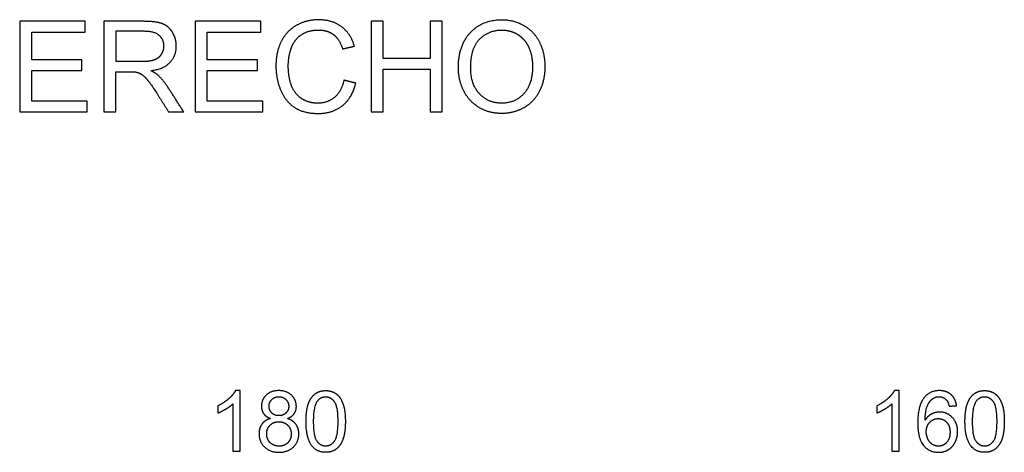
# Model space of a CAD drawing. Units: millimetres. Extents: x -24384 to 59856, y -49291 to -28173.
# Drawn here: x -6389 to -3128, y -38060 to -36629 of the extents above; entities that cross this region are included whole.
import ezdxf

# ---------------------------------------------------------------- set-up
doc = ezdxf.new("R2010")
doc.units = ezdxf.units.MM
doc.layers.add('03_LINEA FINA', color=254, linetype='Continuous', true_color=0xbebebe)

msp = doc.modelspace()

# ---------------------------------------------------------------- linework, layer by layer
at = {"layer": '03_LINEA FINA'}
for p, q in [((-5977.3, -36634.1), (-6110.3, -36634.1)), ((-6110.3, -36634.1), (-6110.3, -36933.9)), ((-5975.7, -36667.2), (-6070.6, -36667.2)), ((-6070.6, -36667.2), (-6070.6, -36766.4)), ((-6070.6, -36766.4), (-5985.3, -36766.4)), ((-6070.6, -36933.9), (-6070.6, -36800.8)), ((-6070.6, -36800.8), (-6024.6, -36800.8)), ((-6110.3, -36933.9), (-6070.6, -36933.9)), ((-5659, -37856.2), (-5674.8, -37856.2)), ((-5659, -38056.9), (-5659, -37856.2)), ((-3476, -37856.2), (-3491.8, -37856.2)), ((-3476, -38056.9), (-3476, -37856.2)), ((-5683.5, -37900.5), (-5683.5, -38056.9)), ((-3500.5, -37900.5), (-3500.5, -38056.9)), ((-5683.5, -38056.9), (-5659, -38056.9)), ((-3500.5, -38056.9), (-3476, -38056.9))]:
    msp.add_line(p, q, dxfattribs=at)
for points, knots in [([(-5280.6, -36716.3), (-5292.7, -36674.8), (-5323.3, -36651.9), (-5354, -36629), (-5399, -36629), (-5438.7, -36629), (-5471.7, -36647.1), (-5504.7, -36665.2), (-5522.6, -36700), (-5540.5, -36734.9), (-5540.5, -36781.7), (-5540.5, -36824.7), (-5524.7, -36862.1), (-5508.8, -36899.5), (-5478.5, -36919.3), (-5448.1, -36939), (-5399.6, -36939), (-5352.8, -36939), (-5320.4, -36913.3), (-5288, -36887.7), (-5275.5, -36838.8)], [-21, -21, -21, -20, -20, -19, -19, -18, -18, -17, -17, -16, -16, -15, -15, -14, -14, -13, -13, -12, -12, -11, -11, -11]), ([(-4936.2, -36787.9), (-4936.2, -36827.3), (-4919.1, -36862.7), (-4901.9, -36898.1), (-4868.5, -36918.6), (-4835.2, -36939), (-4792.9, -36939), (-4753.8, -36939), (-4720.1, -36920.5), (-4686.3, -36902), (-4667.9, -36866), (-4649.5, -36830), (-4649.5, -36784.4), (-4649.5, -36739.4), (-4667, -36703.9), (-4684.5, -36668.4), (-4717.8, -36648.6), (-4751.2, -36628.8), (-4792.7, -36628.8), (-4856.1, -36628.8), (-4896.1, -36671), (-4936.2, -36713.2), (-4936.2, -36787.9)], [-11, -11, -11, -10, -10, -9, -9, -8, -8, -7, -7, -6, -6, -5, -5, -4, -4, -3, -3, -2, -2, -1, -1, 0, 0, 0]), ([(-5955, -36797.5), (-5911.9, -36791.6), (-5891.2, -36769.7), (-5870.6, -36747.8), (-5870.6, -36715.9), (-5870.6, -36691.1), (-5883.1, -36670.7), (-5895.5, -36650.2), (-5916.4, -36642.2), (-5937.3, -36634.1), (-5977.3, -36634.1)], [-7, -7, -7, -6, -6, -5, -5, -4, -4, -3, -3, -2, -2, -2]), ([(-5315.2, -36828.8), (-5323.3, -36866.6), (-5346.5, -36885.8), (-5369.6, -36905.1), (-5402.9, -36905.1), (-5430.3, -36905.1), (-5453.8, -36890.9), (-5477.3, -36876.8), (-5488.5, -36848.3), (-5499.6, -36819.8), (-5499.6, -36781.5), (-5499.6, -36751.9), (-5490.2, -36724), (-5480.8, -36696.1), (-5457.6, -36679.5), (-5434.4, -36662.9), (-5399.8, -36662.9), (-5369.8, -36662.9), (-5349.9, -36677.9), (-5330.1, -36692.8), (-5319.7, -36725.5)], [-32, -32, -32, -31, -31, -30, -30, -29, -29, -28, -28, -27, -27, -26, -26, -25, -25, -24, -24, -23, -23, -22, -22, -22]), ([(-4895.3, -36788.5), (-4895.3, -36842.7), (-4866.2, -36873.9), (-4837, -36905.1), (-4793.1, -36905.1), (-4748.3, -36905.1), (-4719.4, -36873.6), (-4690.4, -36842.1), (-4690.4, -36784.2), (-4690.4, -36747.6), (-4702.8, -36720.3), (-4715.2, -36693), (-4739, -36678), (-4762.8, -36662.9), (-4792.5, -36662.9), (-4834.6, -36662.9), (-4865, -36691.9), (-4895.3, -36720.8), (-4895.3, -36788.5)], [0, 0, 0, 1, 1, 2, 2, 3, 3, 4, 4, 5, 5, 6, 6, 7, 7, 8, 8, 9, 9, 9]), ([(-5985.3, -36766.4), (-5958.1, -36766.4), (-5942.8, -36760.8), (-5927.4, -36755.2), (-5919.5, -36742.8), (-5911.5, -36730.4), (-5911.5, -36715.9), (-5911.5, -36694.6), (-5926.9, -36680.9), (-5942.4, -36667.2), (-5975.7, -36667.2)], [1, 1, 1, 2, 2, 3, 3, 4, 4, 5, 5, 6, 6, 6]), ([(-6002.5, -36802.2), (-5993.3, -36804.4), (-5984.4, -36810.2), (-5975.5, -36815.9), (-5964.2, -36830.2), (-5953, -36844.5), (-5935.6, -36871.5)], [-15, -15, -15, -14, -14, -13, -13, -12, -12, -12]), ([(-5898.2, -36852.3), (-5913.7, -36828.4), (-5931.1, -36812.4), (-5939.3, -36805.1), (-5955, -36797.5)], [-9, -9, -9, -8, -8, -7, -7, -7]), ([(-5674.8, -37856.2), (-5681.2, -37869.2), (-5696.6, -37882.9), (-5712, -37896.7), (-5732.6, -37906.4)], [-9, -9, -9, -8, -8, -7, -7, -7]), ([(-5502.3, -37948.5), (-5487.5, -37942.9), (-5480.2, -37932.6), (-5472.9, -37922.3), (-5472.9, -37908.4), (-5472.9, -37886.6), (-5488.8, -37871.4), (-5504.8, -37856.2), (-5531, -37856.2), (-5557, -37856.2), (-5572.7, -37871.1), (-5588.4, -37885.9), (-5588.4, -37907.7), (-5588.4, -37922.2), (-5581, -37932.6), (-5573.6, -37942.9), (-5558.4, -37948.5)], [-8, -8, -8, -7, -7, -6, -6, -5, -5, -4, -4, -3, -3, -2, -2, -1, -1, 0, 0, 0]), ([(-5440.8, -37958.3), (-5440.8, -38014.6), (-5421.1, -38039.6), (-5404.6, -38060.3), (-5375.7, -38060.3), (-5353.7, -38060.3), (-5339.3, -38048.5), (-5325, -38036.7), (-5317.7, -38015.1), (-5310.5, -37993.5), (-5310.5, -37958.3), (-5310.5, -37928.6), (-5315, -37911.1), (-5319.5, -37893.6), (-5327.4, -37881.4), (-5335.3, -37869.2), (-5347.5, -37862.7), (-5359.6, -37856.2), (-5375.7, -37856.2), (-5397.5, -37856.2), (-5411.9, -37867.9), (-5426.3, -37879.7), (-5433.6, -37901.3), (-5440.8, -37922.9), (-5440.8, -37958.3)], [-12, -12, -12, -11, -11, -10, -10, -9, -9, -8, -8, -7, -7, -6, -6, -5, -5, -4, -4, -3, -3, -2, -2, -1, -1, 0, 0, 0]), ([(-3491.8, -37856.2), (-3498.2, -37869.2), (-3513.6, -37882.9), (-3529, -37896.7), (-3549.6, -37906.4)], [-9, -9, -9, -8, -8, -7, -7, -7]), ([(-3285.8, -37906), (-3288.8, -37882.7), (-3303.9, -37869.4), (-3318.9, -37856.2), (-3342.5, -37856.2), (-3374.1, -37856.2), (-3392.8, -37879.1), (-3414.2, -37905.4), (-3414.2, -37963.4), (-3414.2, -38015.2), (-3394.9, -38037.7), (-3375.5, -38060.3), (-3344.8, -38060.3), (-3326.8, -38060.3), (-3312.7, -38051.7), (-3298.5, -38043.1), (-3290.4, -38027), (-3282.2, -38010.8), (-3282.2, -37992), (-3282.2, -37963.4), (-3299.5, -37945.3), (-3316.7, -37927.2), (-3341.3, -37927.2), (-3355.3, -37927.2), (-3368.1, -37933.8), (-3381, -37940.3), (-3389.8, -37953.8)], [-19, -19, -19, -18, -18, -17, -17, -16, -16, -15, -15, -14, -14, -13, -13, -12, -12, -11, -11, -10, -10, -9, -9, -8, -8, -7, -7, -6, -6, -6]), ([(-3257.8, -37958.3), (-3257.8, -38014.6), (-3238.1, -38039.6), (-3221.6, -38060.3), (-3192.7, -38060.3), (-3170.7, -38060.3), (-3156.3, -38048.5), (-3142, -38036.7), (-3134.7, -38015.1), (-3127.5, -37993.5), (-3127.5, -37958.3), (-3127.5, -37928.6), (-3132, -37911.1), (-3136.5, -37893.6), (-3144.4, -37881.4), (-3152.3, -37869.2), (-3164.5, -37862.7), (-3176.6, -37856.2), (-3192.7, -37856.2), (-3214.5, -37856.2), (-3228.9, -37867.9), (-3243.3, -37879.7), (-3250.6, -37901.3), (-3257.8, -37922.9), (-3257.8, -37958.3)], [-12, -12, -12, -11, -11, -10, -10, -9, -9, -8, -8, -7, -7, -6, -6, -5, -5, -4, -4, -3, -3, -2, -2, -1, -1, 0, 0, 0]), ([(-5732.6, -37930.1), (-5721.1, -37925.9), (-5706.8, -37917.4), (-5692.4, -37909), (-5683.5, -37900.5)], [-6, -6, -6, -5, -5, -4, -4, -4]), ([(-5563.3, -37906.9), (-5563.3, -37921.1), (-5554.1, -37930.1), (-5545, -37939.1), (-5530.4, -37939.1), (-5516.2, -37939.1), (-5507.2, -37930.2), (-5498.1, -37921.2), (-5498.1, -37908.3), (-5498.1, -37894.8), (-5507.4, -37885.6), (-5516.8, -37876.4), (-5530.7, -37876.4), (-5544.7, -37876.4), (-5554, -37885.4), (-5563.3, -37894.4), (-5563.3, -37906.9)], [0, 0, 0, 1, 1, 2, 2, 3, 3, 4, 4, 5, 5, 6, 6, 7, 7, 8, 8, 8]), ([(-5415.6, -37958.3), (-5415.6, -38007.5), (-5404.1, -38023.8), (-5392.6, -38040.1), (-5375.7, -38040.1), (-5358.8, -38040.1), (-5347.3, -38023.8), (-5335.7, -38007.4), (-5335.7, -37958.3), (-5335.7, -37909), (-5347.3, -37892.8), (-5358.8, -37876.5), (-5376, -37876.5), (-5392.9, -37876.5), (-5402.9, -37890.8), (-5415.6, -37909.1), (-5415.6, -37958.3)], [0, 0, 0, 1, 1, 2, 2, 3, 3, 4, 4, 5, 5, 6, 6, 7, 7, 8, 8, 8]), ([(-3549.6, -37930.1), (-3538.1, -37925.9), (-3523.8, -37917.4), (-3509.4, -37909), (-3500.5, -37900.5)], [-6, -6, -6, -5, -5, -4, -4, -4]), ([(-3389.8, -37953.8), (-3389.5, -37923.8), (-3382.9, -37907.6), (-3376.2, -37891.4), (-3364.6, -37882.9), (-3355.7, -37876.4), (-3344, -37876.4), (-3329.4, -37876.4), (-3319.5, -37886.9), (-3313.5, -37893.4), (-3310.2, -37907.9)], [-6, -6, -6, -5, -5, -4, -4, -3, -3, -2, -2, -1, -1, -1]), ([(-3232.6, -37958.3), (-3232.6, -38007.5), (-3221.1, -38023.8), (-3209.6, -38040.1), (-3192.7, -38040.1), (-3175.8, -38040.1), (-3164.3, -38023.8), (-3152.7, -38007.4), (-3152.7, -37958.3), (-3152.7, -37909), (-3164.3, -37892.8), (-3175.8, -37876.5), (-3193, -37876.5), (-3209.9, -37876.5), (-3219.9, -37890.8), (-3232.6, -37909.1), (-3232.6, -37958.3)], [0, 0, 0, 1, 1, 2, 2, 3, 3, 4, 4, 5, 5, 6, 6, 7, 7, 8, 8, 8]), ([(-5558.4, -37948.5), (-5576.6, -37953.3), (-5586.5, -37966.4), (-5596.4, -37979.6), (-5596.4, -37999.1), (-5596.4, -38025.3), (-5578.3, -38042.8), (-5560.1, -38060.3), (-5530.6, -38060.3), (-5501, -38060.3), (-5482.8, -38042.9), (-5464.7, -38025.4), (-5464.7, -37999.8), (-5464.7, -37981.2), (-5474.3, -37967.9), (-5483.9, -37954.5), (-5502.3, -37948.5)], [-16, -16, -16, -15, -15, -14, -14, -13, -13, -12, -12, -11, -11, -10, -10, -9, -9, -8, -8, -8]), ([(-5571.2, -37999.2), (-5571.2, -38009.7), (-5566.2, -38019.5), (-5561.2, -38029.4), (-5551.4, -38034.7), (-5541.6, -38040.1), (-5530.3, -38040.1), (-5512.7, -38040.1), (-5501.2, -38028.8), (-5489.8, -38017.5), (-5489.8, -38000), (-5489.8, -37982.3), (-5501.6, -37970.7), (-5513.4, -37959.1), (-5531.1, -37959.1), (-5548.4, -37959.1), (-5559.8, -37970.6), (-5571.2, -37982), (-5571.2, -37999.2)], [0, 0, 0, 1, 1, 2, 2, 3, 3, 4, 4, 5, 5, 6, 6, 7, 7, 8, 8, 9, 9, 9]), ([(-3386, -37992.1), (-3386, -38004.8), (-3380.6, -38016.4), (-3375.2, -38028), (-3365.5, -38034.1), (-3355.9, -38040.1), (-3345.2, -38040.1), (-3329.7, -38040.1), (-3318.5, -38027.6), (-3307.3, -38015), (-3307.3, -37993.5), (-3307.3, -37972.8), (-3318.4, -37960.9), (-3329.4, -37948.9), (-3346.2, -37948.9), (-3362.8, -37948.9), (-3374.4, -37960.9), (-3386, -37972.8), (-3386, -37992.1)], [0, 0, 0, 1, 1, 2, 2, 3, 3, 4, 4, 5, 5, 6, 6, 7, 7, 8, 8, 9, 9, 9])]:
    msp.add_open_spline(points, degree=2, knots=knots, dxfattribs=at)
for points in [[(-6172.6, -36634.1), (-6281, -36634.1), (-6389.4, -36634.1)], [(-6389.4, -36634.1), (-6389.4, -36784), (-6389.4, -36933.9)], [(-6172.6, -36669.5), (-6172.6, -36651.8), (-6172.6, -36634.1)], [(-5590.8, -36634.1), (-5699.2, -36634.1), (-5807.6, -36634.1)], [(-5807.6, -36634.1), (-5807.6, -36784), (-5807.6, -36933.9)], [(-5590.8, -36669.5), (-5590.8, -36651.8), (-5590.8, -36634.1)], [(-5185.7, -36634.1), (-5205.6, -36634.1), (-5225.4, -36634.1)], [(-5225.4, -36634.1), (-5225.4, -36784), (-5225.4, -36933.9)], [(-5185.7, -36757.2), (-5185.7, -36695.6), (-5185.7, -36634.1)], [(-4990.2, -36634.1), (-5010.1, -36634.1), (-5029.9, -36634.1)], [(-5029.9, -36634.1), (-5029.9, -36695.6), (-5029.9, -36757.2)], [(-4990.2, -36933.9), (-4990.2, -36784), (-4990.2, -36634.1)], [(-6349.7, -36761.3), (-6349.7, -36715.4), (-6349.7, -36669.5)], [(-6349.7, -36669.5), (-6261.2, -36669.5), (-6172.6, -36669.5)], [(-5767.9, -36761.3), (-5767.9, -36715.4), (-5767.9, -36669.5)], [(-5767.9, -36669.5), (-5679.4, -36669.5), (-5590.8, -36669.5)], [(-5319.7, -36725.5), (-5300.1, -36720.9), (-5280.6, -36716.3)], [(-6183.9, -36761.3), (-6266.8, -36761.3), (-6349.7, -36761.3)], [(-6183.9, -36796.5), (-6183.9, -36778.9), (-6183.9, -36761.3)], [(-5602.1, -36761.3), (-5685, -36761.3), (-5767.9, -36761.3)], [(-5602.1, -36796.5), (-5602.1, -36778.9), (-5602.1, -36761.3)], [(-5029.9, -36757.2), (-5107.8, -36757.2), (-5185.7, -36757.2)], [(-5185.7, -36933.9), (-5185.7, -36863.2), (-5185.7, -36792.6)], [(-5185.7, -36792.6), (-5107.8, -36792.6), (-5029.9, -36792.6)], [(-5029.9, -36792.6), (-5029.9, -36863.2), (-5029.9, -36933.9)], [(-6349.7, -36898.5), (-6349.7, -36847.5), (-6349.7, -36796.5)], [(-6349.7, -36796.5), (-6266.8, -36796.5), (-6183.9, -36796.5)], [(-6024.6, -36800.8), (-6009.2, -36800.8), (-6002.5, -36802.2)], [(-5767.9, -36898.5), (-5767.9, -36847.5), (-5767.9, -36796.5)], [(-5767.9, -36796.5), (-5685, -36796.5), (-5602.1, -36796.5)], [(-5846, -36933.9), (-5872.1, -36893.1), (-5898.2, -36852.3)], [(-5275.5, -36838.8), (-5295.3, -36833.8), (-5315.2, -36828.8)], [(-5935.6, -36871.5), (-5915.8, -36902.7), (-5895.9, -36933.9)], [(-6165.7, -36898.5), (-6257.7, -36898.5), (-6349.7, -36898.5)], [(-6165.7, -36933.9), (-6165.7, -36916.2), (-6165.7, -36898.5)], [(-5583.9, -36898.5), (-5675.9, -36898.5), (-5767.9, -36898.5)], [(-5583.9, -36933.9), (-5583.9, -36916.2), (-5583.9, -36898.5)], [(-6389.4, -36933.9), (-6277.5, -36933.9), (-6165.7, -36933.9)], [(-5895.9, -36933.9), (-5871, -36933.9), (-5846, -36933.9)], [(-5807.6, -36933.9), (-5695.7, -36933.9), (-5583.9, -36933.9)], [(-5225.4, -36933.9), (-5205.6, -36933.9), (-5185.7, -36933.9)], [(-5029.9, -36933.9), (-5010.1, -36933.9), (-4990.2, -36933.9)], [(-5732.6, -37906.4), (-5732.6, -37918.2), (-5732.6, -37930.1)], [(-3549.6, -37906.4), (-3549.6, -37918.2), (-3549.6, -37930.1)], [(-3310.2, -37907.9), (-3298, -37906.9), (-3285.8, -37906)]]:
    msp.add_open_spline(points, degree=2, dxfattribs=at)

doc.saveas('drawing.dxf')
